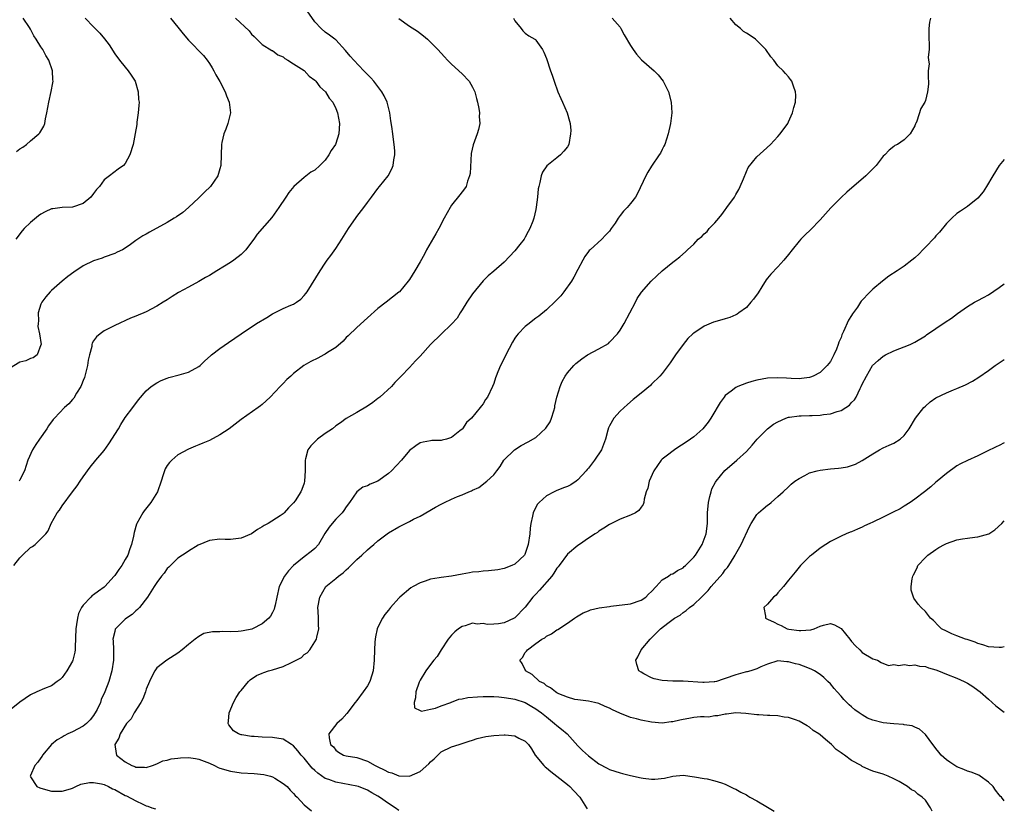
# Model space of a CAD drawing. Units: inches. Extents: x 2511000 to 2514000, y 1539000 to 1542000.
# Drawn here: x 2513813 to 2514000, y 1540109 to 1540259 of the extents above; entities that cross this region are included whole.
import ezdxf

# ---------------------------------------------------------------- set-up
doc = ezdxf.new("R2010")
doc.units = ezdxf.units.IN
doc.header["$MEASUREMENT"] = 0
doc.layers.add('LD25111539_10ft', color=123, linetype='Continuous')

msp = doc.modelspace()

# ---------------------------------------------------------------- linework, layer by layer
at = {"layer": 'LD25111539_10ft'}
for points, elevation in [([(2513811.83, 1540155), (2513813, 1540156.48), (2513813.5, 1540157), (2513815, 1540158.41), (2513815.36, 1540158.64), (2513815.88, 1540159), (2513817, 1540160.06), (2513817.9, 1540161), (2513818.38, 1540161.62), (2513818.95, 1540163), (2513820.1, 1540165), (2513820.5, 1540165.5), (2513821, 1540166.33), (2513823.01, 1540169), (2513823.89, 1540170.11), (2513824.46, 1540171), (2513825, 1540171.82), (2513826.33, 1540173.67), (2513827.42, 1540175), (2513829, 1540176.87), (2513829.91, 1540178.09), (2513831.72, 1540181), (2513832.18, 1540181.82), (2513833, 1540183.12), (2513834.45, 1540185), (2513835.52, 1540186.48), (2513837, 1540188.2), (2513837.92, 1540189), (2513839, 1540189.73), (2513839.83, 1540190.17), (2513841, 1540190.59), (2513841.27, 1540190.73), (2513843.22, 1540191.22), (2513845, 1540191.75), (2513847, 1540192.81), (2513847.25, 1540193), (2513848.11, 1540193.89), (2513849.17, 1540194.83), (2513849.41, 1540195), (2513851, 1540196.25), (2513852.65, 1540197.35), (2513855, 1540199.04), (2513857.94, 1540201), (2513859.89, 1540202.11), (2513861, 1540202.82), (2513863, 1540203.8), (2513864.46, 1540204.46), (2513865, 1540204.68), (2513865.53, 1540205), (2513866.37, 1540205.63), (2513867, 1540206.29), (2513867.33, 1540206.67), (2513867.56, 1540207), (2513870.06, 1540211), (2513871, 1540212.43), (2513871.39, 1540213), (2513872.08, 1540213.92), (2513873, 1540215.21), (2513874.15, 1540217), (2513874.49, 1540217.51), (2513875.41, 1540219), (2513876.87, 1540221.13), (2513877, 1540221.31), (2513878.33, 1540223), (2513879, 1540223.99), (2513879.79, 1540225), (2513881, 1540226.64), (2513881.31, 1540227), (2513882.94, 1540229), (2513883.66, 1540230.34), (2513883.93, 1540231), (2513884.06, 1540232.06), (2513884.24, 1540233), (2513884.21, 1540233.79), (2513884.12, 1540235), (2513883.97, 1540235.96), (2513883.83, 1540237), (2513883.62, 1540238.38), (2513883.45, 1540239.45), (2513883.25, 1540241), (2513883, 1540242), (2513882.78, 1540243), (2513882.2, 1540244.2), (2513881.77, 1540245), (2513881, 1540246.02), (2513880.21, 1540247), (2513879.66, 1540247.66), (2513879, 1540248.29), (2513878.67, 1540248.67), (2513878.3, 1540249), (2513876.41, 1540251), (2513875.74, 1540251.74), (2513874.87, 1540252.87), (2513873, 1540254.86), (2513872.84, 1540255), (2513871.78, 1540255.78), (2513871, 1540256.32), (2513870.24, 1540257), (2513869, 1540258.28), (2513867.1, 1540261)], 6870), ([(2513841.59, 1540259), (2513843, 1540257.26), (2513844.02, 1540256.02), (2513845, 1540254.78), (2513845.92, 1540253.92), (2513847, 1540252.75), (2513847.88, 1540251.88), (2513848.57, 1540251), (2513849, 1540250.37), (2513849.53, 1540249.53), (2513849.84, 1540249), (2513850.24, 1540248.24), (2513851, 1540246.96), (2513851.98, 1540245), (2513852.24, 1540244.24), (2513852.77, 1540243), (2513852.99, 1540241), (2513852.48, 1540239), (2513852.09, 1540237.91), (2513851.72, 1540237), (2513851.35, 1540235.35), (2513851.28, 1540235), (2513851.17, 1540231), (2513851, 1540230.38), (2513850.62, 1540229), (2513849.19, 1540227), (2513848.07, 1540225.93), (2513847, 1540224.84), (2513845.02, 1540223), (2513843.93, 1540222.07), (2513842.74, 1540221.26), (2513842.3, 1540221), (2513841, 1540220.18), (2513837.64, 1540218.36), (2513837, 1540217.97), (2513836.37, 1540217.63), (2513835, 1540216.72), (2513833.98, 1540215.98), (2513833, 1540215.32), (2513832.46, 1540215), (2513831.45, 1540214.55), (2513831, 1540214.28), (2513829, 1540213.59), (2513828.59, 1540213.41), (2513827, 1540212.91), (2513825, 1540211.91), (2513823.26, 1540210.74), (2513822.1, 1540209.9), (2513821.02, 1540209), (2513819, 1540207.24), (2513818.75, 1540207), (2513817.93, 1540206.07), (2513817.13, 1540205), (2513817, 1540204.64), (2513816.49, 1540203), (2513816.5, 1540201.5), (2513816.45, 1540201), (2513816.42, 1540200.42), (2513816.74, 1540199), (2513817.01, 1540197), (2513817, 1540196.93), (2513816.25, 1540195), (2513815.54, 1540194.46), (2513815, 1540194.31), (2513814.11, 1540193.89), (2513813, 1540193.61), (2513811, 1540192.41)], 6890), ([(2513885, 1540258.94), (2513887, 1540257.45), (2513888.5, 1540256.5), (2513889.65, 1540255.65), (2513890.42, 1540255), (2513891, 1540254.45), (2513892.38, 1540253), (2513893.64, 1540251.64), (2513894.25, 1540251), (2513895, 1540250.26), (2513897, 1540248.38), (2513898.33, 1540247), (2513899, 1540245.87), (2513899.44, 1540245), (2513899.73, 1540243.73), (2513899.93, 1540243), (2513900.17, 1540241.83), (2513900.28, 1540241), (2513900.27, 1540240.27), (2513900.39, 1540239), (2513900.14, 1540237.86), (2513899.89, 1540237), (2513899.07, 1540234.93), (2513898.73, 1540233.27), (2513898.51, 1540229.48), (2513898.43, 1540229), (2513898.04, 1540228.04), (2513897.75, 1540227), (2513897.46, 1540226.54), (2513897, 1540226.01), (2513896.59, 1540225.41), (2513895, 1540223.45), (2513894.71, 1540223), (2513893.6, 1540221), (2513892.57, 1540219), (2513891.98, 1540218.02), (2513890.25, 1540215), (2513889.83, 1540214.17), (2513889, 1540212.68), (2513888.04, 1540211), (2513887, 1540209.35), (2513886.77, 1540209), (2513885.08, 1540207), (2513885, 1540206.93), (2513882.55, 1540205), (2513881, 1540203.82), (2513879, 1540202.08), (2513877, 1540200.25), (2513875.37, 1540198.63), (2513875, 1540198.29), (2513874.38, 1540197.62), (2513873, 1540196.43), (2513871.45, 1540195.45), (2513871, 1540195.14), (2513870.7, 1540195), (2513869.6, 1540194.4), (2513868.26, 1540193.74), (2513866.96, 1540193), (2513865, 1540191.46), (2513864.45, 1540191), (2513863.69, 1540190.31), (2513863, 1540189.58), (2513862.41, 1540189), (2513860.51, 1540187), (2513859, 1540185.59), (2513858.69, 1540185.31), (2513858.28, 1540185), (2513855, 1540182.73), (2513852.75, 1540181), (2513851, 1540179.81), (2513849, 1540178.75), (2513847.75, 1540178.25), (2513847, 1540177.91), (2513846.33, 1540177.67), (2513845, 1540177.09), (2513843, 1540176.01), (2513841.83, 1540175), (2513841.43, 1540174.57), (2513841, 1540173.98), (2513840.62, 1540173.38), (2513840.44, 1540173), (2513840.24, 1540172.24), (2513839.83, 1540171), (2513839.12, 1540169), (2513837.86, 1540167), (2513836.62, 1540165.38), (2513836.34, 1540165), (2513835.23, 1540163), (2513835.16, 1540162.84), (2513834.71, 1540161.29), (2513834.58, 1540160.58), (2513834.19, 1540159), (2513833.85, 1540158.15), (2513833.48, 1540157), (2513833, 1540156.12), (2513832.36, 1540155), (2513831.76, 1540154.24), (2513831, 1540153.12), (2513830.91, 1540153), (2513829.13, 1540151), (2513829, 1540150.88), (2513827.9, 1540150.1), (2513827, 1540149.41), (2513826.72, 1540149.28), (2513826.44, 1540149), (2513825, 1540147.45), (2513824.7, 1540147), (2513824.14, 1540145.86), (2513823.95, 1540145), (2513823.77, 1540143.77), (2513823.62, 1540143), (2513823.51, 1540139.51), (2513823.51, 1540139), (2513823.45, 1540138.55), (2513823.08, 1540137), (2513823, 1540136.83), (2513821.93, 1540135), (2513821, 1540133.72), (2513820.62, 1540133.38), (2513820.05, 1540133), (2513819, 1540132.14), (2513817.65, 1540131.65), (2513816.19, 1540131), (2513815, 1540130.43), (2513813, 1540129.05), (2513811, 1540127.44)], 6860), ([(2513825.36, 1540259), (2513827, 1540257.34), (2513828.15, 1540256.15), (2513829.06, 1540255.06), (2513829.92, 1540253.92), (2513831, 1540252.23), (2513831.91, 1540251), (2513833, 1540249.66), (2513833.58, 1540249), (2513834.14, 1540248.14), (2513834.86, 1540247), (2513835.48, 1540245), (2513835.55, 1540243.55), (2513835.62, 1540243), (2513835.6, 1540242.4), (2513835.46, 1540241), (2513835.22, 1540239.22), (2513835.19, 1540238.81), (2513834.91, 1540237.09), (2513834.51, 1540235), (2513833.9, 1540233), (2513833, 1540231.39), (2513832.67, 1540231), (2513831.68, 1540230.32), (2513830.02, 1540229), (2513829, 1540228.24), (2513828.1, 1540227), (2513827.55, 1540226.45), (2513827, 1540225.68), (2513826.46, 1540225), (2513825, 1540223.76), (2513823, 1540223.06), (2513821, 1540222.99), (2513819.22, 1540222.78), (2513819, 1540222.73), (2513817.78, 1540222.22), (2513817, 1540221.77), (2513816.54, 1540221.46), (2513815, 1540220.15), (2513813.8, 1540219), (2513813.43, 1540218.57), (2513812.22, 1540217)], 6900), ([(2513812.35, 1540233.65), (2513813, 1540234.15), (2513813.52, 1540234.48), (2513814.22, 1540235), (2513815, 1540235.66), (2513816.61, 1540237), (2513816.79, 1540237.21), (2513817.52, 1540238.48), (2513817.7, 1540239), (2513817.84, 1540239.84), (2513818.1, 1540241), (2513818.47, 1540243), (2513818.96, 1540245.04), (2513819.28, 1540246.72), (2513819.3, 1540247), (2513819.26, 1540247.26), (2513819.19, 1540249), (2513818.49, 1540251), (2513817.91, 1540251.91), (2513817.36, 1540253), (2513817, 1540253.53), (2513816.08, 1540255), (2513815.65, 1540255.65), (2513815, 1540256.88), (2513814.8, 1540257.2), (2513813.64, 1540259)], 6910), ([(2513853.96, 1540259), (2513856.57, 1540256.57), (2513857, 1540255.93), (2513857.5, 1540255.5), (2513859, 1540254), (2513860.87, 1540252.87), (2513861, 1540252.81), (2513862.01, 1540252.01), (2513863, 1540251.63), (2513863.31, 1540251.31), (2513863.88, 1540251), (2513865, 1540250.32), (2513867, 1540249.02), (2513867.97, 1540247.97), (2513869, 1540247.21), (2513869.21, 1540247), (2513869.95, 1540245.95), (2513871.03, 1540245), (2513871.77, 1540243.77), (2513872.42, 1540243), (2513873, 1540241.84), (2513873.34, 1540241), (2513873.71, 1540239), (2513873.58, 1540237), (2513873, 1540235.19), (2513872.92, 1540235), (2513872.15, 1540233.85), (2513871.69, 1540233), (2513871, 1540232), (2513869.99, 1540231), (2513869, 1540230.1), (2513868.29, 1540229.71), (2513867, 1540228.72), (2513865.01, 1540226.99), (2513864.11, 1540225.89), (2513863.51, 1540225), (2513862.21, 1540223), (2513860.87, 1540221.13), (2513858.08, 1540217.92), (2513857.45, 1540217), (2513857, 1540216.44), (2513855.93, 1540215), (2513855.49, 1540214.51), (2513855, 1540214.08), (2513853.61, 1540213), (2513853, 1540212.57), (2513851.85, 1540211.85), (2513850.42, 1540211), (2513849, 1540210.12), (2513848.28, 1540209.72), (2513847, 1540208.96), (2513845, 1540207.89), (2513843.14, 1540206.86), (2513841.9, 1540206.1), (2513841, 1540205.5), (2513840.22, 1540205), (2513839, 1540204.26), (2513837, 1540203.22), (2513836.54, 1540203), (2513835.44, 1540202.56), (2513835, 1540202.36), (2513834.02, 1540201.98), (2513831, 1540200.61), (2513829, 1540199.56), (2513828.21, 1540199), (2513827.55, 1540198.45), (2513827, 1540197.67), (2513826.74, 1540197.26), (2513826.68, 1540197), (2513826.64, 1540196.64), (2513826.22, 1540195), (2513825.99, 1540194.01), (2513825.85, 1540193), (2513825.33, 1540191), (2513825.25, 1540190.75), (2513825, 1540190.16), (2513824.69, 1540189.31), (2513824.54, 1540189), (2513823.77, 1540187.77), (2513823.22, 1540186.78), (2513823, 1540186.54), (2513822.29, 1540185.71), (2513821.47, 1540185), (2513819.54, 1540183), (2513819.29, 1540182.71), (2513818.45, 1540181.55), (2513818.13, 1540181), (2513816.71, 1540179), (2513816.02, 1540177.98), (2513815.38, 1540177), (2513814.51, 1540175), (2513813.87, 1540173), (2513813, 1540171.26), (2513812.84, 1540171)], 6880), ([(2513906.74, 1540259), (2513907, 1540258.5), (2513908.24, 1540257), (2513908.56, 1540256.56), (2513909, 1540256.16), (2513909.65, 1540255.65), (2513910.81, 1540255), (2513910.91, 1540254.91), (2513911, 1540254.8), (2513912.3, 1540253), (2513912.53, 1540252.53), (2513913, 1540251.35), (2513913.78, 1540249), (2513914.13, 1540248.13), (2513914.47, 1540247), (2513915.19, 1540245), (2513915.74, 1540243.74), (2513916.05, 1540243), (2513916.93, 1540241), (2513917.43, 1540239.43), (2513917.53, 1540239), (2513917.63, 1540237.63), (2513917.62, 1540237), (2513917.25, 1540235), (2513917, 1540234.52), (2513916.31, 1540233.69), (2513915.72, 1540233), (2513915, 1540232.46), (2513913.07, 1540230.93), (2513912.28, 1540229.71), (2513912.02, 1540229), (2513911.77, 1540227.77), (2513911.55, 1540227), (2513911.47, 1540226.53), (2513911.31, 1540225), (2513911.07, 1540223.07), (2513911, 1540222.65), (2513910.61, 1540221), (2513910.42, 1540220.42), (2513909.89, 1540219), (2513909.53, 1540218.47), (2513909, 1540217.37), (2513908.78, 1540217), (2513907.97, 1540215.97), (2513907, 1540214.78), (2513905, 1540212.66), (2513903, 1540210.93), (2513901.98, 1540210.02), (2513901, 1540209.08), (2513899, 1540206.61), (2513897.88, 1540205), (2513897, 1540203.58), (2513896.6, 1540203), (2513896.03, 1540201.97), (2513895, 1540200.83), (2513893, 1540198.96), (2513891, 1540196.98), (2513889, 1540194.77), (2513888.13, 1540193.87), (2513887, 1540192.63), (2513885.43, 1540191), (2513884.25, 1540189.75), (2513883.57, 1540189), (2513881.37, 1540187), (2513881, 1540186.71), (2513880.02, 1540185.98), (2513879, 1540185.26), (2513877, 1540184.06), (2513875, 1540182.9), (2513873.89, 1540182.11), (2513873, 1540181.51), (2513872.36, 1540181), (2513871, 1540180.08), (2513869.54, 1540179), (2513869.25, 1540178.75), (2513869, 1540178.47), (2513868.26, 1540177.74), (2513867.7, 1540177), (2513867.27, 1540175.27), (2513867.18, 1540175), (2513867.2, 1540173), (2513867.08, 1540171), (2513867, 1540170.67), (2513866.56, 1540169.44), (2513866.34, 1540169), (2513865.26, 1540167.26), (2513865, 1540166.88), (2513864.02, 1540165.98), (2513863.22, 1540165), (2513863, 1540164.81), (2513862.44, 1540164.44), (2513860.15, 1540163), (2513859.37, 1540162.63), (2513859, 1540162.34), (2513858.14, 1540161.86), (2513857, 1540161.03), (2513855, 1540160.2), (2513853, 1540159.96), (2513851.96, 1540159.96), (2513851, 1540159.98), (2513849, 1540159.76), (2513846.86, 1540158.86), (2513845, 1540157.74), (2513844.6, 1540157.4), (2513843.88, 1540157), (2513843, 1540156.42), (2513841.29, 1540154.71), (2513841, 1540154.44), (2513840.43, 1540153.57), (2513839.92, 1540153), (2513839, 1540151.78), (2513838.48, 1540151), (2513837.23, 1540149), (2513835.72, 1540147), (2513835.36, 1540146.64), (2513835, 1540146.37), (2513834.3, 1540145.7), (2513833.25, 1540145), (2513833, 1540144.81), (2513831.18, 1540143), (2513831.11, 1540142.89), (2513831, 1540142.46), (2513830.67, 1540141), (2513830.7, 1540140.7), (2513830.75, 1540139), (2513830.77, 1540137), (2513830.46, 1540135), (2513829.89, 1540133), (2513829.15, 1540131), (2513828.45, 1540129.55), (2513828.29, 1540129), (2513827.66, 1540127.66), (2513827.32, 1540127), (2513827.19, 1540126.81), (2513827, 1540126.54), (2513826.31, 1540125.69), (2513825.64, 1540125), (2513825, 1540124.49), (2513823, 1540123.41), (2513822.12, 1540123), (2513821.38, 1540122.62), (2513821, 1540122.4), (2513820.08, 1540121.92), (2513818.98, 1540121.02), (2513817.3, 1540119), (2513817.21, 1540118.79), (2513817, 1540118.49), (2513816.37, 1540117.63), (2513815.86, 1540117), (2513815, 1540115.11), (2513814.93, 1540115), (2513815, 1540114.87), (2513816.18, 1540113), (2513816.76, 1540112.76), (2513818.31, 1540112.31), (2513819, 1540112.15), (2513820.11, 1540112.11), (2513821, 1540112.11), (2513822.59, 1540112.59), (2513823, 1540112.73), (2513823.63, 1540113), (2513824.56, 1540113.44), (2513826.23, 1540113.77), (2513827, 1540113.81), (2513828.47, 1540113.53), (2513829, 1540113.41), (2513829.84, 1540113), (2513830.61, 1540112.61), (2513831, 1540112.44), (2513833, 1540111.32), (2513833.22, 1540111.22), (2513835, 1540110.27), (2513836.35, 1540109.65), (2513837, 1540109.38), (2513837.31, 1540109.31), (2513838.07, 1540109), (2513838.76, 1540108.76)], 6850), ([(2513925.48, 1540259), (2513927, 1540257.25), (2513927.15, 1540257), (2513927.79, 1540255.79), (2513929, 1540253.79), (2513929.51, 1540253), (2513930.13, 1540252.13), (2513931.09, 1540251.09), (2513933.49, 1540249), (2513934.22, 1540248.22), (2513935.2, 1540247), (2513936.19, 1540245), (2513936.71, 1540243), (2513936.83, 1540241), (2513936.59, 1540239), (2513936.15, 1540237), (2513935.5, 1540235), (2513935.35, 1540234.65), (2513935, 1540234.01), (2513934.67, 1540233.33), (2513934.46, 1540233), (2513933, 1540230.89), (2513932.29, 1540229.71), (2513931.89, 1540229), (2513930.32, 1540225.68), (2513929.91, 1540225), (2513929, 1540223.75), (2513928.36, 1540223), (2513927.68, 1540222.32), (2513927, 1540221.47), (2513926.64, 1540221), (2513926.05, 1540220.05), (2513925.34, 1540219), (2513925, 1540218.55), (2513924.24, 1540217.76), (2513923.55, 1540217), (2513921.31, 1540215), (2513921.15, 1540214.85), (2513921, 1540214.65), (2513920.31, 1540213.69), (2513919.93, 1540213), (2513919, 1540211.25), (2513918.24, 1540209.76), (2513917.79, 1540209), (2513916.33, 1540207), (2513915.74, 1540206.26), (2513914.77, 1540205.23), (2513913, 1540203.55), (2513911.6, 1540202.4), (2513911, 1540201.97), (2513910.46, 1540201.54), (2513909.71, 1540201), (2513909, 1540200.43), (2513907.62, 1540199), (2513907.34, 1540198.66), (2513907, 1540198.17), (2513906.56, 1540197.44), (2513905.28, 1540195), (2513904.56, 1540193.44), (2513904.3, 1540193), (2513903.77, 1540191.77), (2513903.47, 1540191), (2513903.37, 1540190.63), (2513903, 1540189.61), (2513902.75, 1540189), (2513901.82, 1540187), (2513901.47, 1540186.53), (2513901, 1540185.73), (2513900.67, 1540185.33), (2513900.46, 1540185), (2513898.79, 1540183), (2513897.83, 1540182.17), (2513897.07, 1540181), (2513897, 1540180.93), (2513896.58, 1540180.58), (2513895, 1540179.32), (2513894.03, 1540179), (2513893.19, 1540178.81), (2513893, 1540178.74), (2513891.27, 1540178.73), (2513891, 1540178.71), (2513889.57, 1540178.43), (2513889, 1540178.3), (2513888.23, 1540177.77), (2513887, 1540176.86), (2513885.47, 1540175), (2513883.58, 1540173), (2513883, 1540172.49), (2513881, 1540171.04), (2513879.54, 1540170.46), (2513879, 1540170.17), (2513878.12, 1540169.88), (2513876.99, 1540169.01), (2513875.63, 1540167), (2513875, 1540166.15), (2513874.54, 1540165.46), (2513874.2, 1540165), (2513873, 1540163.79), (2513872.31, 1540163), (2513871.73, 1540162.27), (2513870.93, 1540161.07), (2513869.73, 1540159), (2513869, 1540158.22), (2513868.35, 1540157.65), (2513867, 1540156.66), (2513865, 1540155), (2513864.01, 1540153.99), (2513863.29, 1540153), (2513862.27, 1540151), (2513861.82, 1540149), (2513861.46, 1540147.46), (2513861.38, 1540147), (2513861.29, 1540146.71), (2513861, 1540146.1), (2513860.6, 1540145.4), (2513860.26, 1540145), (2513859, 1540143.9), (2513857.21, 1540143), (2513857.06, 1540142.94), (2513855.42, 1540142.58), (2513855, 1540142.52), (2513854.47, 1540142.47), (2513853, 1540142.38), (2513851.54, 1540142.46), (2513851, 1540142.41), (2513849.57, 1540142.43), (2513847.94, 1540142.06), (2513847, 1540141.53), (2513846.3, 1540141), (2513845, 1540139.98), (2513843.82, 1540139), (2513843, 1540138.35), (2513840.9, 1540137), (2513839, 1540135.55), (2513838.6, 1540135), (2513838.27, 1540134.27), (2513837.61, 1540133), (2513837, 1540131.5), (2513836.84, 1540131), (2513836.33, 1540129.67), (2513835.98, 1540129), (2513834.73, 1540127), (2513834.12, 1540125.88), (2513833.27, 1540125), (2513832.01, 1540123), (2513831.81, 1540122.19), (2513831, 1540121), (2513831.28, 1540119.28), (2513831.37, 1540119), (2513833, 1540117.71), (2513834.24, 1540117), (2513834.82, 1540116.82), (2513835, 1540116.71), (2513836.68, 1540116.68), (2513837, 1540116.61), (2513838.2, 1540117), (2513839, 1540117.3), (2513840.13, 1540117.87), (2513841, 1540118.04), (2513841.7, 1540118.3), (2513843, 1540118.41), (2513843.5, 1540118.5), (2513845, 1540118.54), (2513846.32, 1540118.32), (2513847, 1540118.24), (2513849, 1540117.43), (2513849.97, 1540117), (2513850.65, 1540116.65), (2513851, 1540116.51), (2513853, 1540115.91), (2513855, 1540115.63), (2513857.5, 1540115.5), (2513859.31, 1540115.31), (2513860.57, 1540115), (2513861, 1540114.86), (2513861.41, 1540114.59), (2513863, 1540113.62), (2513863.74, 1540113), (2513864.34, 1540112.34), (2513865, 1540111.69), (2513865.31, 1540111.31), (2513865.68, 1540111), (2513867, 1540109.56), (2513867.71, 1540109), (2513868.41, 1540108.41)], 6840), ([(2513885, 1540108.48), (2513884.26, 1540109), (2513883, 1540109.81), (2513881.29, 1540111), (2513881, 1540111.19), (2513879.83, 1540111.83), (2513879, 1540112.33), (2513877.34, 1540113), (2513877, 1540113.11), (2513873, 1540113.83), (2513871.65, 1540114.35), (2513871, 1540114.57), (2513869.57, 1540115.57), (2513869, 1540116.08), (2513868.49, 1540116.49), (2513867, 1540118.39), (2513866.44, 1540119), (2513865.8, 1540119.8), (2513865, 1540120.75), (2513864.58, 1540121), (2513863, 1540122.04), (2513861, 1540122.34), (2513859, 1540122.4), (2513857.47, 1540122.53), (2513857, 1540122.54), (2513855.16, 1540122.84), (2513855, 1540122.85), (2513854.49, 1540123), (2513853.58, 1540123.58), (2513852.71, 1540124.71), (2513852.53, 1540125), (2513852.59, 1540125.41), (2513852.73, 1540127), (2513853.58, 1540129), (2513854.09, 1540129.91), (2513854.8, 1540131), (2513855, 1540131.27), (2513856.43, 1540133), (2513856.72, 1540133.28), (2513857.91, 1540134.09), (2513859, 1540134.53), (2513859.31, 1540134.69), (2513860.25, 1540135), (2513861, 1540135.18), (2513863, 1540135.81), (2513864.57, 1540136.57), (2513865, 1540136.74), (2513866.48, 1540137.52), (2513867, 1540138.07), (2513867.58, 1540138.42), (2513868.08, 1540139), (2513869.31, 1540141), (2513869.37, 1540141.37), (2513869.76, 1540143), (2513869.7, 1540143.7), (2513869.71, 1540145), (2513869.67, 1540146.33), (2513869.62, 1540147), (2513869.95, 1540149), (2513871.08, 1540151), (2513873, 1540152.56), (2513873.5, 1540153), (2513874.38, 1540153.62), (2513875, 1540154.19), (2513875.44, 1540154.56), (2513877, 1540156.15), (2513877.94, 1540157), (2513879, 1540157.99), (2513879.56, 1540158.44), (2513880.22, 1540159), (2513881, 1540159.71), (2513883, 1540161.22), (2513885, 1540162.37), (2513887, 1540163.35), (2513887.78, 1540163.78), (2513889, 1540164.4), (2513891.92, 1540166.08), (2513893, 1540166.68), (2513893.64, 1540167), (2513895, 1540167.62), (2513896.1, 1540168.1), (2513897, 1540168.46), (2513898.28, 1540169), (2513898.8, 1540169.2), (2513899, 1540169.32), (2513900.16, 1540169.84), (2513901.72, 1540171), (2513903, 1540172.22), (2513903.57, 1540173), (2513904.2, 1540173.8), (2513904.94, 1540175), (2513906.96, 1540177), (2513908.22, 1540177.78), (2513909.52, 1540178.48), (2513911, 1540179.35), (2513912.91, 1540181.09), (2513913.7, 1540182.3), (2513914.01, 1540183), (2513914.41, 1540184.41), (2513914.59, 1540185), (2513914.64, 1540185.36), (2513915, 1540187), (2513915.61, 1540189), (2513916.02, 1540189.98), (2513916.59, 1540191), (2513917, 1540191.58), (2513918.2, 1540193), (2513918.61, 1540193.39), (2513919.72, 1540194.28), (2513920.82, 1540195), (2513923, 1540196.16), (2513924.79, 1540197.21), (2513925, 1540197.41), (2513926.5, 1540199), (2513927, 1540199.73), (2513927.77, 1540201), (2513929.92, 1540205), (2513930.27, 1540205.73), (2513931.09, 1540206.91), (2513932.93, 1540209), (2513933.98, 1540210.02), (2513935.03, 1540210.97), (2513937, 1540212.61), (2513937.54, 1540213), (2513938.37, 1540213.63), (2513939.42, 1540214.58), (2513939.84, 1540215), (2513941, 1540216.07), (2513941.87, 1540217), (2513942.51, 1540217.49), (2513943, 1540218.03), (2513943.54, 1540218.46), (2513943.95, 1540219), (2513945, 1540220.08), (2513945.75, 1540221), (2513946.34, 1540221.66), (2513947, 1540222.57), (2513947.19, 1540222.81), (2513947.31, 1540223), (2513948.72, 1540225), (2513949, 1540225.51), (2513949.55, 1540226.45), (2513949.85, 1540227), (2513950.46, 1540228.46), (2513951, 1540229.87), (2513951.37, 1540230.63), (2513953, 1540232.61), (2513954.23, 1540233.77), (2513955.6, 1540235), (2513957, 1540236.49), (2513957.44, 1540237), (2513958.87, 1540239), (2513959, 1540239.26), (2513959.78, 1540241), (2513959.99, 1540242.01), (2513960.32, 1540243), (2513960.38, 1540244.38), (2513960.35, 1540245), (2513959.96, 1540246.04), (2513959.64, 1540247), (2513959.36, 1540247.36), (2513959, 1540247.81), (2513958.44, 1540248.44), (2513957.99, 1540249), (2513957, 1540249.95), (2513956.2, 1540251), (2513955.63, 1540251.63), (2513954.67, 1540253), (2513953, 1540254.73), (2513952.72, 1540255), (2513951.69, 1540255.69), (2513951, 1540256.11), (2513950.47, 1540256.47), (2513949.86, 1540257), (2513949, 1540257.71), (2513947.89, 1540259)], 6830), ([(2513986, 1540259), (2513985.81, 1540258.19), (2513985.69, 1540257), (2513985.68, 1540255), (2513985.75, 1540254.25), (2513985.72, 1540253), (2513985.55, 1540251.55), (2513985.61, 1540251), (2513985.7, 1540250.3), (2513985.55, 1540249), (2513985.51, 1540247.51), (2513985.61, 1540247), (2513985.57, 1540246.43), (2513985.44, 1540245), (2513985, 1540243.35), (2513984.88, 1540243), (2513984.16, 1540241.84), (2513983.39, 1540239.39), (2513983.2, 1540239), (2513983.12, 1540238.88), (2513983, 1540238.5), (2513982.09, 1540237), (2513981, 1540235.88), (2513979.74, 1540235), (2513979.23, 1540234.77), (2513979, 1540234.61), (2513978.12, 1540233.88), (2513977.29, 1540233), (2513977, 1540232.75), (2513975.65, 1540231), (2513973.71, 1540229), (2513970.08, 1540225.92), (2513969, 1540224.94), (2513967.06, 1540222.94), (2513965, 1540220.64), (2513963.2, 1540218.8), (2513962.15, 1540217.85), (2513961.37, 1540217), (2513961, 1540216.62), (2513959.73, 1540215), (2513959, 1540214.11), (2513958.12, 1540213), (2513957, 1540211.77), (2513955.64, 1540210.36), (2513955, 1540209.59), (2513954.74, 1540209.26), (2513953.93, 1540207.93), (2513953.21, 1540206.79), (2513952.37, 1540205.63), (2513951.85, 1540205), (2513951, 1540204.04), (2513949.54, 1540203), (2513949.25, 1540202.75), (2513949, 1540202.6), (2513947.87, 1540202.13), (2513947, 1540201.84), (2513945, 1540201.3), (2513944.78, 1540201.22), (2513943, 1540200.5), (2513941, 1540199.17), (2513940.81, 1540199), (2513939.9, 1540198.1), (2513938.98, 1540197.02), (2513937.52, 1540195), (2513937, 1540194.25), (2513936.51, 1540193.49), (2513935, 1540191.51), (2513934.59, 1540191), (2513933, 1540189.43), (2513932.8, 1540189.2), (2513931, 1540187.77), (2513929.49, 1540186.51), (2513928.39, 1540185.61), (2513927, 1540184.32), (2513925.8, 1540183), (2513925, 1540181.56), (2513924.81, 1540181.19), (2513924.7, 1540180.7), (2513924.21, 1540179), (2513923.45, 1540177), (2513922.14, 1540175), (2513921, 1540173.52), (2513920.76, 1540173.24), (2513920.59, 1540173), (2513919, 1540171.25), (2513918.65, 1540171), (2513917.64, 1540170.36), (2513917, 1540169.99), (2513916.27, 1540169.73), (2513914.84, 1540169.16), (2513914.48, 1540169), (2513913, 1540168.23), (2513911.61, 1540167), (2513911.33, 1540166.67), (2513911, 1540166.06), (2513910.48, 1540165), (2513910.39, 1540164.39), (2513910.05, 1540163), (2513909.9, 1540162.1), (2513909.84, 1540161), (2513909.55, 1540159), (2513909, 1540157.3), (2513908.9, 1540157.1), (2513908.84, 1540157), (2513907, 1540155.26), (2513906.44, 1540155), (2513905, 1540154.43), (2513903.81, 1540154.19), (2513902.03, 1540153.97), (2513901, 1540153.94), (2513900.19, 1540153.81), (2513899, 1540153.72), (2513898.41, 1540153.59), (2513897, 1540153.37), (2513895, 1540153.01), (2513893, 1540152.74), (2513892.65, 1540152.65), (2513891, 1540152.38), (2513890.01, 1540152.01), (2513889, 1540151.71), (2513887.68, 1540151), (2513887.26, 1540150.74), (2513885.19, 1540149), (2513885, 1540148.79), (2513883.38, 1540147), (2513883, 1540146.5), (2513882.33, 1540145.67), (2513881.89, 1540145), (2513881, 1540143.32), (2513880.88, 1540143), (2513880.52, 1540141.48), (2513880.48, 1540141), (2513880.45, 1540140.45), (2513880.34, 1540139), (2513880.3, 1540137), (2513880.08, 1540135), (2513879.83, 1540134.17), (2513879.45, 1540133), (2513879, 1540132.14), (2513878.21, 1540131), (2513877, 1540129.39), (2513876.68, 1540129), (2513875.09, 1540126.91), (2513874.18, 1540125.82), (2513873.23, 1540125), (2513871.7, 1540123), (2513871.72, 1540122.28), (2513872.02, 1540121), (2513872.54, 1540120.54), (2513873, 1540119.9), (2513873.53, 1540119.53), (2513874.48, 1540119), (2513875, 1540118.87), (2513877, 1540118.51), (2513879, 1540117.83), (2513880.47, 1540117), (2513881, 1540116.74), (2513882.22, 1540116.22), (2513883, 1540115.74), (2513883.62, 1540115.62), (2513885, 1540115.03), (2513887, 1540114.98), (2513889, 1540115.88), (2513890.68, 1540117.32), (2513891, 1540117.74), (2513891.71, 1540118.29), (2513893, 1540119.62), (2513895, 1540120.54), (2513896.41, 1540121), (2513897, 1540121.17), (2513898.35, 1540121.65), (2513899, 1540121.84), (2513899.86, 1540122.14), (2513901.49, 1540122.51), (2513903, 1540122.72), (2513905, 1540122.84), (2513905.19, 1540122.81), (2513907, 1540122.65), (2513907.78, 1540122.22), (2513909, 1540121.63), (2513909.58, 1540121), (2513910.15, 1540120.15), (2513910.89, 1540119), (2513912.5, 1540117), (2513912.76, 1540116.76), (2513913, 1540116.59), (2513913.86, 1540115.86), (2513915, 1540114.99), (2513917, 1540113.41), (2513917.48, 1540113), (2513918.23, 1540112.23), (2513919.35, 1540111), (2513920.66, 1540109), (2513920.76, 1540108.76)], 6820), ([(2514000, 1540232.16), (2513999, 1540230.98), (2513997.79, 1540229), (2513996.61, 1540227), (2513995.98, 1540226.02), (2513995, 1540224.8), (2513993, 1540223.2), (2513991.66, 1540222.34), (2513991, 1540221.89), (2513990.04, 1540221), (2513989, 1540219.97), (2513987.69, 1540218.31), (2513987, 1540217.61), (2513986.72, 1540217.28), (2513985, 1540215.45), (2513984.54, 1540215), (2513983.81, 1540214.19), (2513983, 1540213.47), (2513982.45, 1540213), (2513981, 1540211.89), (2513979.66, 1540211), (2513978.04, 1540209.96), (2513976.88, 1540209), (2513975, 1540207.48), (2513974.5, 1540207), (2513972.78, 1540205.22), (2513972.67, 1540205), (2513972.11, 1540204.11), (2513971.19, 1540202.81), (2513971, 1540202.48), (2513970.39, 1540201.61), (2513969.48, 1540199.48), (2513969.15, 1540198.84), (2513969, 1540198.35), (2513968.56, 1540197.44), (2513968.44, 1540197), (2513968.11, 1540196.11), (2513967.63, 1540195), (2513967, 1540193.75), (2513966.65, 1540193.35), (2513966.37, 1540193), (2513965, 1540191.66), (2513963.66, 1540191), (2513963.2, 1540190.8), (2513963, 1540190.74), (2513961.49, 1540190.51), (2513961, 1540190.49), (2513959.49, 1540190.51), (2513958.61, 1540190.61), (2513957, 1540190.68), (2513955, 1540190.59), (2513953, 1540190.21), (2513952.03, 1540189.97), (2513951, 1540189.63), (2513949.36, 1540189), (2513949, 1540188.82), (2513948.14, 1540188.14), (2513947, 1540187.29), (2513946.77, 1540187), (2513946.03, 1540185.97), (2513945.47, 1540185), (2513945, 1540184.29), (2513944.26, 1540183), (2513943.77, 1540182.23), (2513942.71, 1540181), (2513941, 1540179.42), (2513940.36, 1540179), (2513939, 1540178.03), (2513938.33, 1540177.67), (2513937.32, 1540177), (2513935.77, 1540175.77), (2513935, 1540175.18), (2513934.82, 1540175), (2513933.41, 1540173), (2513932.54, 1540171), (2513932.29, 1540169.71), (2513931.98, 1540169), (2513931.58, 1540167.58), (2513931.51, 1540167), (2513931.38, 1540166.62), (2513931, 1540166.07), (2513930.57, 1540165.43), (2513929.96, 1540165), (2513929, 1540164.58), (2513927, 1540163.83), (2513925.4, 1540163), (2513925.12, 1540162.88), (2513925, 1540162.8), (2513923.9, 1540162.1), (2513923, 1540161.55), (2513922.7, 1540161.3), (2513922.25, 1540161), (2513921, 1540160.21), (2513919.29, 1540159), (2513919, 1540158.82), (2513917, 1540157.15), (2513915.45, 1540155), (2513915.25, 1540154.75), (2513915, 1540154.47), (2513914.44, 1540153.56), (2513914.06, 1540153), (2513911.7, 1540150.3), (2513911, 1540149.59), (2513910.45, 1540149), (2513909, 1540147.12), (2513907, 1540145.08), (2513906.87, 1540145), (2513905, 1540144.14), (2513903.9, 1540143.9), (2513903, 1540143.84), (2513901.79, 1540143.79), (2513901, 1540143.96), (2513899.88, 1540143.88), (2513899, 1540144.03), (2513897.57, 1540143.57), (2513897, 1540143.44), (2513896.34, 1540143), (2513895.6, 1540142.4), (2513895, 1540141.79), (2513894.36, 1540141), (2513893.04, 1540139), (2513892.27, 1540137.73), (2513891.63, 1540137), (2513891, 1540136.23), (2513890.11, 1540135), (2513889, 1540133.24), (2513888.83, 1540132.83), (2513888.19, 1540131), (2513888.14, 1540129.86), (2513887.88, 1540129), (2513887.94, 1540127.94), (2513889, 1540127.47), (2513889.31, 1540127.31), (2513891, 1540127.74), (2513891.93, 1540127.93), (2513893, 1540128.36), (2513894.87, 1540129), (2513894.94, 1540129.06), (2513895, 1540129.06), (2513896.37, 1540129.63), (2513897, 1540129.68), (2513898.1, 1540129.9), (2513899.95, 1540130.05), (2513901, 1540130.11), (2513901.88, 1540130.12), (2513903, 1540130.09), (2513903.95, 1540130.05), (2513905, 1540129.94), (2513906.23, 1540129.77), (2513907, 1540129.61), (2513909, 1540128.95), (2513910.22, 1540128.22), (2513911, 1540127.8), (2513911.46, 1540127.46), (2513912.06, 1540127), (2513913, 1540126.23), (2513914.57, 1540125), (2513915, 1540124.61), (2513915.89, 1540123.89), (2513916.94, 1540123), (2513919, 1540120.77), (2513919.88, 1540119.88), (2513921, 1540118.83), (2513923, 1540117.34), (2513924.53, 1540116.53), (2513925, 1540116.27), (2513927, 1540115.6), (2513927.49, 1540115.49), (2513929, 1540115.1), (2513931, 1540114.67), (2513931.39, 1540114.61), (2513933, 1540114.43), (2513933.58, 1540114.42), (2513935.42, 1540114.58), (2513937, 1540114.97), (2513939, 1540115.17), (2513941.12, 1540114.88), (2513943, 1540114.53), (2513943.54, 1540114.46), (2513945, 1540114.11), (2513946.28, 1540113.72), (2513947, 1540113.44), (2513948.62, 1540112.62), (2513949, 1540112.5), (2513949.94, 1540111.94), (2513951, 1540111.41), (2513951.26, 1540111.26), (2513951.67, 1540111), (2513953, 1540110.27), (2513955, 1540109.11), (2513956.31, 1540108.31)], 6810), ([(2513986.32, 1540108.32), (2513985.98, 1540109), (2513985, 1540110.42), (2513984.41, 1540111), (2513983.59, 1540111.59), (2513983, 1540112.15), (2513982.4, 1540112.4), (2513981.59, 1540113), (2513981, 1540113.39), (2513980, 1540114), (2513979, 1540114.5), (2513977.94, 1540115), (2513977, 1540115.35), (2513975, 1540115.95), (2513974.26, 1540116.26), (2513973, 1540116.85), (2513972.78, 1540117), (2513971, 1540117.97), (2513969.61, 1540119), (2513969.24, 1540119.24), (2513969, 1540119.44), (2513968.08, 1540120.08), (2513967.15, 1540121), (2513966.02, 1540121.98), (2513965, 1540122.84), (2513964.78, 1540123), (2513963.69, 1540123.69), (2513963, 1540124.28), (2513962.52, 1540124.52), (2513961.8, 1540125), (2513961, 1540125.43), (2513960.32, 1540125.68), (2513959, 1540126.12), (2513958.21, 1540126.21), (2513957, 1540126.43), (2513955.48, 1540126.52), (2513955, 1540126.51), (2513953.38, 1540126.62), (2513953, 1540126.63), (2513950.89, 1540126.89), (2513949, 1540126.99), (2513947.25, 1540126.75), (2513947, 1540126.76), (2513945.58, 1540126.42), (2513945, 1540126.43), (2513943.78, 1540126.22), (2513943, 1540126.27), (2513942.27, 1540126.27), (2513941, 1540126.12), (2513940.05, 1540125.95), (2513939, 1540125.77), (2513938.36, 1540125.64), (2513937, 1540125.3), (2513936.72, 1540125.28), (2513935, 1540125.06), (2513933, 1540125.22), (2513931, 1540125.63), (2513930.13, 1540125.87), (2513929, 1540126.15), (2513926.97, 1540126.96), (2513925.59, 1540127.59), (2513925, 1540127.93), (2513924.2, 1540128.2), (2513923, 1540128.8), (2513922.14, 1540129), (2513921, 1540129.23), (2513919, 1540129.47), (2513918.43, 1540129.57), (2513917, 1540129.97), (2513915.37, 1540130.63), (2513915, 1540130.82), (2513914.71, 1540131), (2513913.79, 1540131.79), (2513913, 1540132.16), (2513912.56, 1540132.56), (2513911.72, 1540133), (2513910.32, 1540134.32), (2513909.07, 1540135), (2513909.06, 1540135.06), (2513908.38, 1540136.38), (2513907.98, 1540137), (2513908.45, 1540137.55), (2513909, 1540138.46), (2513909.24, 1540138.76), (2513909.4, 1540139), (2513911, 1540140.2), (2513912.13, 1540141), (2513912.71, 1540141.29), (2513913, 1540141.57), (2513913.97, 1540142.03), (2513915, 1540142.76), (2513915.16, 1540142.84), (2513917, 1540144.03), (2513918.36, 1540145), (2513918.75, 1540145.25), (2513920, 1540146), (2513921, 1540146.39), (2513921.42, 1540146.58), (2513923.06, 1540146.94), (2513925, 1540147.24), (2513925.26, 1540147.26), (2513929, 1540147.73), (2513931, 1540148.4), (2513931.9, 1540149), (2513932.43, 1540149.57), (2513933, 1540150.09), (2513933.85, 1540151), (2513935, 1540152.28), (2513936.18, 1540153), (2513936.67, 1540153.33), (2513937, 1540153.44), (2513937.93, 1540154.07), (2513939, 1540154.59), (2513939.21, 1540154.79), (2513939.45, 1540155), (2513941, 1540156.57), (2513941.33, 1540157), (2513942.59, 1540159), (2513943, 1540159.99), (2513943.36, 1540161), (2513943.62, 1540163), (2513943.6, 1540163.6), (2513943.62, 1540165), (2513943.78, 1540167), (2513944.09, 1540168.09), (2513944.29, 1540169), (2513944.46, 1540169.54), (2513945.15, 1540170.85), (2513945.26, 1540171), (2513946.94, 1540173.06), (2513949.21, 1540175), (2513951, 1540176.65), (2513952.13, 1540177.87), (2513953.08, 1540179), (2513955, 1540180.96), (2513956.17, 1540181.83), (2513957, 1540182.31), (2513958.49, 1540183), (2513959, 1540183.17), (2513959.18, 1540183.18), (2513961, 1540183.46), (2513961.44, 1540183.44), (2513963, 1540183.5), (2513963.5, 1540183.5), (2513965, 1540183.56), (2513965.66, 1540183.66), (2513967, 1540183.82), (2513968.26, 1540184.26), (2513969, 1540184.45), (2513969.92, 1540185), (2513970.56, 1540185.44), (2513971, 1540185.97), (2513971.54, 1540186.46), (2513971.86, 1540187), (2513972.63, 1540188.63), (2513972.82, 1540189), (2513973, 1540189.47), (2513973.84, 1540191), (2513974.98, 1540193), (2513976.03, 1540193.97), (2513977, 1540194.77), (2513977.14, 1540194.86), (2513977.4, 1540195), (2513979, 1540195.79), (2513982.1, 1540197), (2513983, 1540197.42), (2513985, 1540198.66), (2513985.19, 1540198.81), (2513987, 1540200.06), (2513988.79, 1540201.21), (2513989.98, 1540202.02), (2513991.12, 1540202.88), (2513993, 1540204.23), (2513994.35, 1540205), (2513995, 1540205.34), (2513996.06, 1540205.94), (2513997, 1540206.42), (2513999, 1540207.79), (2514000, 1540208.53)], 6800), ([(2514000, 1540110.31), (2513999.44, 1540111), (2513999.2, 1540111.2), (2513999, 1540111.43), (2513998.32, 1540112.32), (2513997.87, 1540113), (2513997, 1540113.85), (2513995.4, 1540115), (2513995.15, 1540115.15), (2513993.73, 1540115.73), (2513993, 1540115.94), (2513992.28, 1540116.28), (2513991, 1540116.77), (2513990.63, 1540117), (2513989.66, 1540117.66), (2513989, 1540118.09), (2513988.02, 1540119), (2513987.57, 1540119.57), (2513987, 1540120.23), (2513986.69, 1540120.69), (2513986.42, 1540121), (2513985, 1540122.9), (2513983.92, 1540123.92), (2513983, 1540124.29), (2513982.52, 1540124.52), (2513981, 1540124.77), (2513980.82, 1540124.82), (2513979, 1540124.93), (2513977, 1540125.12), (2513975, 1540125.61), (2513974.02, 1540126.02), (2513973, 1540126.61), (2513972.45, 1540127), (2513971.58, 1540127.58), (2513971, 1540128.15), (2513970.52, 1540128.52), (2513970.07, 1540129), (2513969.52, 1540129.52), (2513969, 1540130.2), (2513968.25, 1540131), (2513967.66, 1540131.66), (2513967, 1540132.5), (2513966.49, 1540133), (2513965.71, 1540133.71), (2513965, 1540134.31), (2513963.93, 1540135), (2513963.34, 1540135.34), (2513961.88, 1540135.89), (2513961, 1540136.17), (2513960.31, 1540136.31), (2513959, 1540136.72), (2513958.71, 1540136.71), (2513957, 1540136.9), (2513955, 1540136.26), (2513953.75, 1540135.75), (2513953, 1540135.37), (2513951.82, 1540135), (2513951.18, 1540134.82), (2513951, 1540134.81), (2513950.75, 1540134.75), (2513949, 1540134.24), (2513947, 1540133.51), (2513946.59, 1540133.41), (2513945.33, 1540133), (2513945, 1540132.91), (2513944.89, 1540132.89), (2513943, 1540132.75), (2513942.75, 1540132.75), (2513938.98, 1540133.02), (2513937, 1540133.05), (2513935, 1540133.14), (2513933.48, 1540133.48), (2513933, 1540133.65), (2513931.55, 1540134.45), (2513931, 1540134.73), (2513930.6, 1540135), (2513930.18, 1540136.18), (2513929.99, 1540137), (2513930.35, 1540137.65), (2513931.03, 1540139), (2513932.7, 1540141), (2513933, 1540141.26), (2513934.71, 1540143), (2513936.06, 1540144.06), (2513937.33, 1540145), (2513938.4, 1540145.6), (2513939, 1540146.08), (2513939.56, 1540146.44), (2513940.18, 1540147), (2513941, 1540147.6), (2513942.47, 1540149), (2513943.74, 1540150.26), (2513944.32, 1540151), (2513946.51, 1540153.49), (2513947, 1540154.21), (2513947.39, 1540154.61), (2513947.65, 1540155), (2513948.65, 1540156.65), (2513948.88, 1540157), (2513949, 1540157.24), (2513950.04, 1540159), (2513951.59, 1540162.41), (2513951.91, 1540163), (2513953, 1540164.67), (2513953.31, 1540165), (2513954.21, 1540165.79), (2513955, 1540166.44), (2513955.33, 1540166.67), (2513955.74, 1540167), (2513957, 1540168.11), (2513957.97, 1540169), (2513959, 1540169.98), (2513959.53, 1540170.47), (2513960.23, 1540171), (2513961, 1540171.56), (2513962.13, 1540172.13), (2513963, 1540172.61), (2513964.43, 1540173), (2513965, 1540173.14), (2513967, 1540173.36), (2513968.51, 1540173.49), (2513969, 1540173.56), (2513970.23, 1540173.77), (2513971.74, 1540174.26), (2513973, 1540174.95), (2513975, 1540176.25), (2513976.31, 1540177), (2513977, 1540177.37), (2513978.11, 1540177.89), (2513979, 1540178.27), (2513980.21, 1540179), (2513981, 1540179.7), (2513981.9, 1540181), (2513983.12, 1540183), (2513984.71, 1540185), (2513985, 1540185.29), (2513985.93, 1540186.07), (2513987, 1540186.84), (2513989, 1540187.81), (2513990.36, 1540188.36), (2513991, 1540188.6), (2513992.65, 1540189.35), (2513993.95, 1540190.05), (2513995.19, 1540190.81), (2513997, 1540192.05), (2513998.28, 1540193), (2514000, 1540194.13)], 6790), ([(2514000, 1540178.29), (2513999, 1540177.81), (2513998.48, 1540177.52), (2513996.64, 1540176.64), (2513995, 1540175.82), (2513993, 1540174.96), (2513991.67, 1540174.33), (2513991, 1540173.96), (2513989, 1540172.49), (2513987.23, 1540171), (2513987, 1540170.82), (2513986.02, 1540169.98), (2513984.83, 1540169), (2513983, 1540167.6), (2513982.12, 1540167), (2513981, 1540166.27), (2513980.2, 1540165.8), (2513978.88, 1540165.12), (2513977, 1540164.18), (2513975, 1540163.23), (2513974.47, 1540163), (2513973.47, 1540162.53), (2513973, 1540162.26), (2513972.08, 1540161.92), (2513971, 1540161.4), (2513970.69, 1540161.31), (2513969.95, 1540161), (2513969, 1540160.57), (2513967, 1540159.58), (2513966.07, 1540159), (2513965, 1540158.29), (2513963.36, 1540157), (2513963, 1540156.7), (2513961.3, 1540155), (2513961, 1540154.68), (2513960.27, 1540153.73), (2513959, 1540152.21), (2513958.04, 1540151), (2513957, 1540149.84), (2513956.63, 1540149.37), (2513956.16, 1540149), (2513955, 1540147.68), (2513954.31, 1540147), (2513954.63, 1540145.37), (2513954.61, 1540145), (2513954.87, 1540144.87), (2513955, 1540144.84), (2513956.26, 1540144.26), (2513957, 1540143.89), (2513957.63, 1540143.63), (2513958.75, 1540143), (2513959.09, 1540142.91), (2513961, 1540142.64), (2513961.36, 1540142.64), (2513963.22, 1540142.78), (2513963.89, 1540143), (2513965, 1540143.46), (2513965.66, 1540143.66), (2513967, 1540144.02), (2513967.75, 1540143.75), (2513969, 1540143.06), (2513970.65, 1540141), (2513971, 1540140.54), (2513971.72, 1540139.72), (2513972.53, 1540139), (2513973, 1540138.48), (2513975, 1540137.26), (2513975.93, 1540137), (2513976.58, 1540136.58), (2513978.01, 1540136.01), (2513979, 1540136.2), (2513979.98, 1540135.98), (2513981, 1540136.23), (2513982.03, 1540136.03), (2513983, 1540136.14), (2513983.9, 1540135.9), (2513985, 1540135.79), (2513985.58, 1540135.58), (2513987, 1540135.18), (2513987.5, 1540135), (2513989, 1540134.37), (2513991, 1540133.58), (2513992.38, 1540133), (2513993, 1540132.65), (2513994, 1540132), (2513995, 1540131.33), (2513995.44, 1540131), (2513997, 1540129.59), (2513997.7, 1540129), (2513998.37, 1540128.37), (2514000, 1540127.13)], 6780), ([(2514000, 1540139.54), (2513999.45, 1540139.45), (2513999, 1540139.4), (2513997, 1540139.56), (2513995.95, 1540139.95), (2513995, 1540140.22), (2513994.44, 1540140.44), (2513992.92, 1540140.92), (2513992.62, 1540141), (2513991, 1540141.65), (2513990.05, 1540142.05), (2513989, 1540142.53), (2513988.1, 1540143), (2513987.53, 1540143.53), (2513986.56, 1540144.56), (2513985.99, 1540145), (2513985, 1540146.29), (2513984.23, 1540147), (2513983.64, 1540147.64), (2513982.83, 1540148.83), (2513982.74, 1540149), (2513982.33, 1540150.33), (2513982.32, 1540151), (2513982.5, 1540152.5), (2513982.64, 1540153), (2513982.77, 1540153.23), (2513983.43, 1540154.57), (2513983.6, 1540155), (2513985, 1540156.54), (2513985.46, 1540157), (2513987, 1540158.06), (2513987.58, 1540158.42), (2513988.64, 1540159), (2513989, 1540159.18), (2513991, 1540159.86), (2513992.06, 1540160.06), (2513993, 1540160.21), (2513994.42, 1540160.42), (2513995, 1540160.45), (2513997.03, 1540161), (2513998.22, 1540161.78), (2513999.52, 1540163), (2514000, 1540163.5)], 6770)]:
    msp.add_lwpolyline(points, dxfattribs=dict(at, elevation=elevation))

doc.saveas('drawing.dxf')
